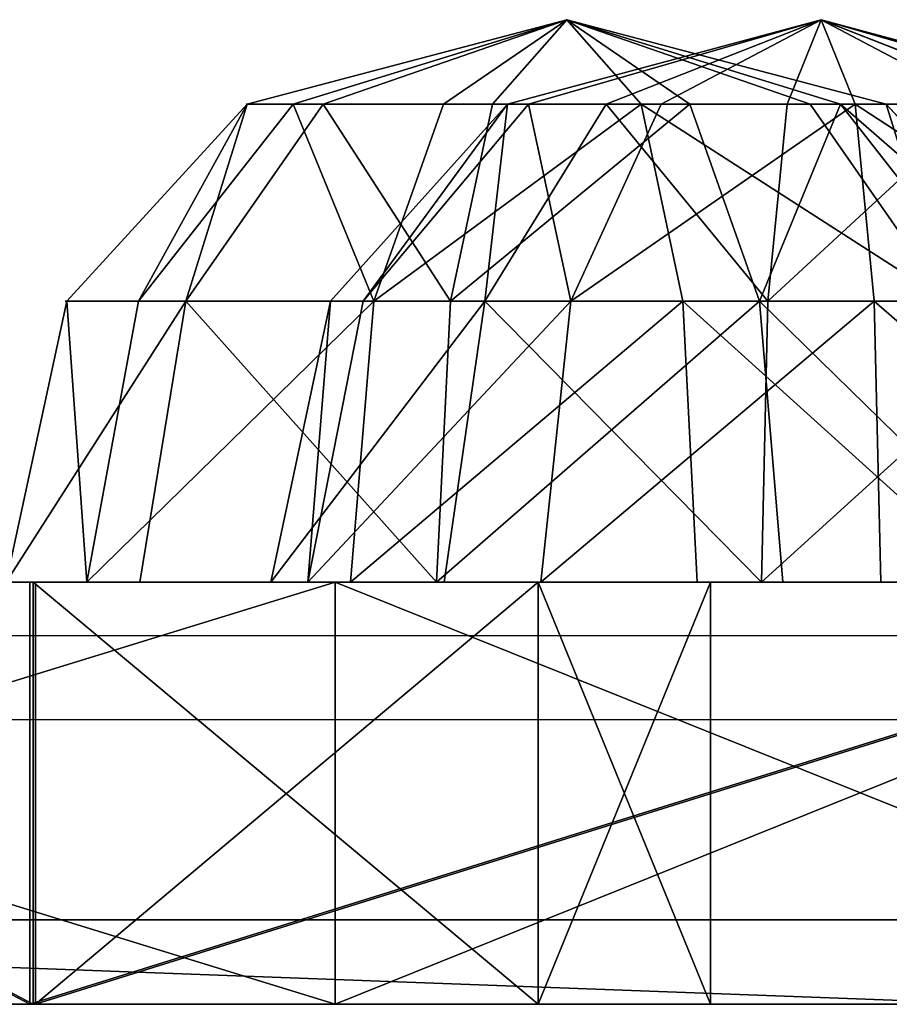
# Model space of a CAD drawing. Units: centimetres. Extents: x -192 to 192, y -157 to 157.
# Drawn here: x 16 to 19, y -2 to 2 of the extents above; entities that cross this region are included whole.
import ezdxf

# ---------------------------------------------------------------- set-up
doc = ezdxf.new("R2010")
doc.units = ezdxf.units.CM
doc.header["$LTSCALE"] = 2.54
doc.layers.get('0').update_dxf_attribs({"true_color": 0xff5454})
doc.layers.add('VP-EQ', color=7, linetype='Continuous', true_color=0x8a3492)

# ---------------------------------------------------------------- blocks, each defined once
blk = doc.blocks.new('Grupuj_75')
at = {"color": 0}
for p, q in [((0, 3.8042, 2.618), (1, 3.5987, 2.5513)), ((0, 3.8042, 1.382), (1, 3.5987, 1.4487)), ((0, 3.8042, 1.382), (1, 3.5987, 1.4487)), ((0, 3.8042, 2.618), (1, 3.5987, 2.5513)), ((1, 3.5987, 1.4487), (1.7, 2.9866, 1.6476)), ((1, 3.5987, 2.5513), (1.7, 2.9866, 2.3524)), ((1, 3.5987, 1.4487), (1.7, 2.9866, 1.6476)), ((1, 3.5987, 2.5513), (1.7, 2.9866, 2.3524)), ((0, 3.0777, 3.618), (1, 2.9507, 3.4432)), ((0, 3.0777, 0.382), (1, 2.9507, 0.5568)), ((0, 3.0777, 0.382), (1, 2.9507, 0.5568)), ((0, 3.0777, 3.618), (1, 2.9507, 3.4432)), ((1.7, 2.9866, 1.6476), (2, 1.9021, 2)), ((1.7, 2.9866, 2.3524), (2, 1.9021, 2)), ((1.7, 2.9866, 1.6476), (2, 1.9021, 2)), ((1.7, 2.9866, 2.3524), (2, 1.9021, 2)), ((1, 2.9507, 0.5568), (1.7, 2.5724, 1.0774)), ((1, 2.9507, 0.5568), (1.7, 2.5724, 1.0774)), ((1, 2.9507, 3.4432), (1.7, 2.5724, 2.9226)), ((1, 2.9507, 3.4432), (1.7, 2.5724, 2.9226)), ((2, 1.9021, 2), (1.7, 2.5724, 1.0774)), ((1.7, 2.5724, 2.9226), (2, 1.9021, 2)), ((1.7, 2.5724, 2.9226), (2, 1.9021, 2)), ((2, 1.9021, 2), (1.7, 2.5724, 1.0774)), ((0, 1.9021, 4), (1, 1.9021, 3.7839)), ((0, 1.9021), (1, 1.9021, 0.2161)), ((0, 1.9021, 4), (1, 1.9021, 3.7839)), ((0, 1.9021), (1, 1.9021, 0.2161)), ((1, 1.9021, 3.7839), (1.7, 1.9021, 3.1403)), ((1, 1.9021, 0.2161), (1.7, 1.9021, 0.8597)), ((1, 1.9021, 3.7839), (1.7, 1.9021, 3.1403)), ((1, 1.9021, 0.2161), (1.7, 1.9021, 0.8597)), ((1.7, 1.2318, 2.9226), (2, 1.9021, 2)), ((1.7, 1.9021, 3.1403), (2, 1.9021, 2)), ((2, 1.9021, 2), (1.7, 1.9021, 0.8597)), ((2, 1.9021, 2), (1.7, 1.2318, 1.0774)), ((1.7, 1.9021, 3.1403), (2, 1.9021, 2)), ((2, 1.9021, 2), (1.7, 1.9021, 0.8597)), ((2, 1.9021, 2), (1.7, 1.2318, 1.0774)), ((2, 1.9021, 2), (1.7, 0.8176, 1.6476)), ((2, 1.9021, 2), (1.7, 0.8176, 1.6476)), ((2, 1.9021, 2), (1.7, 0.8176, 2.3524)), ((2, 1.9021, 2), (1.7, 0.8176, 2.3524)), ((1.7, 1.2318, 2.9226), (2, 1.9021, 2)), ((1, 0.8536, 3.4432), (1.7, 1.2318, 2.9226)), ((1, 0.8536, 3.4432), (1.7, 1.2318, 2.9226)), ((1, 0.8536, 0.5568), (1.7, 1.2318, 1.0774)), ((1, 0.8536, 0.5568), (1.7, 1.2318, 1.0774)), ((0, 0.7265, 0.382), (1, 0.8536, 0.5568)), ((0, 0.7265, 0.382), (1, 0.8536, 0.5568)), ((1, 0.2055, 2.5513), (1.7, 0.8176, 2.3524)), ((1, 0.2055, 1.4487), (1.7, 0.8176, 1.6476)), ((1, 0.2055, 2.5513), (1.7, 0.8176, 2.3524)), ((1, 0.2055, 1.4487), (1.7, 0.8176, 1.6476))]:
    blk.add_line(p, q, dxfattribs=at)
at = {"color": 0, "extrusion": (1, 1.65436e-24, 2.98022e-08)}
blk.add_circle((1.9021, 2, 0), 2, dxfattribs=at)
blk.add_circle((1.9021, 2, 0), 2, dxfattribs=at)
blk.add_circle((1.9021, 2, 0), 2, dxfattribs=at)
blk.add_circle((1.9021, 2, 0), 2, dxfattribs=at)
blk.add_circle((1.9021, 2, 0), 2, dxfattribs=at)
blk.add_circle((1.9021, 2, 0), 2, dxfattribs=at)
blk.add_circle((1.9021, 2, 0), 2, dxfattribs=at)
blk.add_circle((1.9021, 2, 0), 2, dxfattribs=at)
blk.add_circle((1.9021, 2, 0), 2, dxfattribs=at)
blk.add_circle((1.9021, 2, 0), 2, dxfattribs=at)
blk.add_circle((1.9021, 2, 0), 2, dxfattribs=at)
at = {"color": 0, "extrusion": (1, 1.26639e-17, 3.34124e-08)}
blk.add_circle((1.9021, 2, 1), 1.7839, dxfattribs=at)
blk.add_circle((1.9021, 2, 1), 1.7839, dxfattribs=at)
blk.add_circle((1.9021, 2, 1), 1.7839, dxfattribs=at)
blk.add_circle((1.9021, 2, 1), 1.7839, dxfattribs=at)
blk.add_circle((1.9021, 2, 1), 1.7839, dxfattribs=at)
blk.add_circle((1.9021, 2, 1), 1.7839, dxfattribs=at)
blk.add_circle((1.9021, 2, 1), 1.7839, dxfattribs=at)
blk.add_circle((1.9021, 2, 1), 1.7839, dxfattribs=at)
blk.add_circle((1.9021, 2, 1), 1.7839, dxfattribs=at)
blk.add_circle((1.9021, 2, 1), 1.7839, dxfattribs=at)
blk.add_circle((1.9021, 2, 1), 1.7839, dxfattribs=at)
blk.add_circle((1.9021, 2, 1), 1.7839, dxfattribs=at)
blk.add_circle((1.9021, 2, 1), 1.7839, dxfattribs=at)
blk.add_circle((1.9021, 2, 1), 1.7839, dxfattribs=at)
blk.add_circle((1.9021, 2, 1), 1.7839, dxfattribs=at)
blk.add_circle((1.9021, 2, 1), 1.7839, dxfattribs=at)
blk.add_circle((1.9021, 2, 1), 1.7839, dxfattribs=at)
blk.add_circle((1.9021, 2, 1), 1.7839, dxfattribs=at)
blk.add_circle((1.9021, 2, 1), 1.7839, dxfattribs=at)
blk.add_circle((1.9021, 2, 1), 1.7839, dxfattribs=at)
blk.add_circle((1.9021, 2, 1), 1.7839, dxfattribs=at)
at = {"color": 0, "extrusion": (1, 7.96747e-16, 5.22688e-08)}
blk.add_arc((1.9021, 2, 1.7), 1.1403, 342, 18, dxfattribs=at)
blk.add_arc((1.9021, 2, 1.7), 1.1403, 342, 18, dxfattribs=at)
at = {"color": 0, "extrusion": (1, 9.47278e-17, 5.22688e-08)}
blk.add_arc((1.9021, 2, 1.7), 1.1403, 306, 342, dxfattribs=at)
blk.add_arc((1.9021, 2, 1.7), 1.1403, 306, 342, dxfattribs=at)
at = {"color": 0, "extrusion": (1, 7.88754e-16, 5.22688e-08)}
blk.add_arc((1.9021, 2, 1.7), 1.1403, 18, 54, dxfattribs=at)
blk.add_arc((1.9021, 2, 1.7), 1.1403, 18, 54, dxfattribs=at)
at = {"color": 0, "extrusion": (1, 4.43719e-16, 5.22688e-08)}
blk.add_arc((1.9021, 2, 1.7), 1.1403, 54, 90, dxfattribs=at)
blk.add_arc((1.9021, 2, 1.7), 1.1403, 54, 90, dxfattribs=at)
at = {"color": 0, "extrusion": (1, -1.05645e-17, 5.22688e-08)}
blk.add_arc((1.9021, 2, 1.7), 1.1403, 270, 306, dxfattribs=at)
blk.add_arc((1.9021, 2, 1.7), 1.1403, 270, 306, dxfattribs=at)
at = {"color": 0, "extrusion": (1, 4.6409e-16, 5.22688e-08)}
blk.add_arc((1.9021, 2, 1.7), 1.1403, 90, 126, dxfattribs=at)
blk.add_arc((1.9021, 2, 1.7), 1.1403, 90, 126, dxfattribs=at)
at = {"color": 0, "extrusion": (1, 7.60547e-16, 5.22688e-08)}
blk.add_arc((1.9021, 2, 1.7), 1.1403, 234, 270, dxfattribs=at)
blk.add_arc((1.9021, 2, 1.7), 1.1403, 234, 270, dxfattribs=at)
at = {"color": 0, "extrusion": (1, -1.10359e-16, 5.22688e-08)}
blk.add_arc((1.9021, 2, 1.7), 1.1403, 198, 234, dxfattribs=at)
blk.add_arc((1.9021, 2, 1.7), 1.1403, 198, 234, dxfattribs=at)
at = {"color": 0, "extrusion": (1, 9.24735e-16, 5.22688e-08)}
blk.add_arc((1.9021, 2, 1.7), 1.1403, 126, 162, dxfattribs=at)
blk.add_arc((1.9021, 2, 1.7), 1.1403, 126, 162, dxfattribs=at)
at = {"color": 0, "extrusion": (1, 1.08338e-16, 5.22688e-08)}
blk.add_arc((1.9021, 2, 1.7), 1.1403, 162, 198, dxfattribs=at)
blk.add_arc((1.9021, 2, 1.7), 1.1403, 162, 198, dxfattribs=at)
at = {"color": 0}
mesh = blk.add_polyface(dxfattribs=at)
corners = [(0, 3.8042, 2.618), (1, 2.9507, 3.4432), (1, 3.5987, 2.5513), (0, 3.0777, 3.618)]
mesh.append_faces([[corners[k] for k in face] for face in [(0, 1, 2), (1, 0, 3)]], dxfattribs={"vtx0": -1, "color": 0})
mesh = blk.add_polyface(dxfattribs=at)
corners = [(0, 3.8042, 1.382), (1, 2.9507, 0.5568), (0, 3.0777, 0.382), (1, 3.5987, 1.4487)]
mesh.append_faces([[corners[k] for k in face] for face in [(0, 1, 2), (1, 0, 3)]], dxfattribs={"vtx0": -1, "color": 0})
mesh = blk.add_polyface(dxfattribs=at)
corners = [(0, 0.7265, 0.382), (0, 0, 2.618), (0, 0, 1.382), (0, 0.7265, 3.618), (0, 1.9021), (0, 1.9021, 4), (0, 3.0777, 0.382), (0, 3.0777, 3.618), (0, 3.8042, 1.382), (0, 3.8042, 2.618)]
mesh.append_faces([[corners[k] for k in face] for face in [(0, 1, 2), (7, 8, 9)]], dxfattribs={"vtx0": -1, "color": 0})
mesh.append_faces([[corners[k] for k in face] for face in [(1, 0, 3), (3, 4, 5), (5, 6, 7)]], dxfattribs={"vtx0": -1, "vtx1": -1, "color": 0})
mesh.append_faces([[corners[k] for k in face] for face in [(3, 0, 4), (5, 4, 6), (7, 6, 8)]], dxfattribs={"vtx0": -1, "vtx2": -1, "color": 0})
mesh = blk.add_polyface(dxfattribs=at)
corners = [(0, 3.8042, 2.618), (1, 3.5987, 1.4487), (0, 3.8042, 1.382), (1, 3.5987, 2.5513)]
mesh.append_faces([[corners[k] for k in face] for face in [(0, 1, 2), (1, 0, 3)]], dxfattribs={"vtx0": -1, "color": 0})
mesh = blk.add_polyface(dxfattribs=at)
corners = [(1, 0.8536, 0.5568), (1, 0.2055, 2.5513), (1, 0.2055, 1.4487), (1, 0.8536, 3.4432), (1, 1.9021, 0.2161), (1, 1.9021, 3.7839), (1, 2.9507, 0.5568), (1, 2.9507, 3.4432), (1, 3.5987, 1.4487), (1, 3.5987, 2.5513)]
mesh.append_faces([[corners[k] for k in face] for face in [(0, 1, 2), (7, 8, 9)]], dxfattribs={"vtx0": -1, "color": 0})
mesh.append_faces([[corners[k] for k in face] for face in [(1, 0, 3), (3, 4, 5), (5, 6, 7)]], dxfattribs={"vtx0": -1, "vtx1": -1, "color": 0})
mesh.append_faces([[corners[k] for k in face] for face in [(3, 0, 4), (5, 4, 6), (7, 6, 8)]], dxfattribs={"vtx0": -1, "vtx2": -1, "color": 0})
mesh = blk.add_polyface(dxfattribs=at)
corners = [(1, 3.5987, 2.5513), (1.7, 2.9866, 1.6476), (1, 3.5987, 1.4487), (1.7, 2.9866, 2.3524)]
mesh.append_faces([[corners[k] for k in face] for face in [(0, 1, 2), (1, 0, 3)]], dxfattribs={"vtx0": -1, "color": 0})
mesh = blk.add_polyface(dxfattribs=at)
corners = [(1, 2.9507, 0.5568), (1.7, 2.9866, 1.6476), (1.7, 2.5724, 1.0774), (1, 3.5987, 1.4487)]
mesh.append_faces([[corners[k] for k in face] for face in [(0, 1, 2), (1, 0, 3)]], dxfattribs={"vtx0": -1, "color": 0})
mesh = blk.add_polyface(dxfattribs=at)
corners = [(1.7, 2.9866, 2.3524), (1, 2.9507, 3.4432), (1.7, 2.5724, 2.9226), (1, 3.5987, 2.5513)]
mesh.append_faces([[corners[k] for k in face] for face in [(0, 1, 2), (1, 0, 3)]], dxfattribs={"vtx0": -1, "color": 0})
mesh = blk.add_polyface(dxfattribs=at)
corners = [(1, 2.9507, 0.5568), (0, 1.9021), (0, 3.0777, 0.382), (1, 1.9021, 0.2161)]
mesh.append_faces([[corners[k] for k in face] for face in [(0, 1, 2), (1, 0, 3)]], dxfattribs={"vtx0": -1, "color": 0})
mesh = blk.add_polyface(dxfattribs=at)
corners = [(1, 1.9021, 3.7839), (0, 3.0777, 3.618), (0, 1.9021, 4), (1, 2.9507, 3.4432)]
mesh.append_faces([[corners[k] for k in face] for face in [(0, 1, 2), (1, 0, 3)]], dxfattribs={"vtx0": -1, "color": 0})
mesh = blk.add_polyface(dxfattribs=at)
corners = [(1.7, 2.9866, 1.6476), (2, 1.9021, 2), (1.7, 2.5724, 1.0774)]
mesh.append_faces([[corners[k] for k in face] for face in [(0, 1, 2)]], dxfattribs={"color": 0})
mesh = blk.add_polyface(dxfattribs=at)
corners = [(1.7, 2.9866, 2.3524), (2, 1.9021, 2), (1.7, 2.9866, 1.6476)]
mesh.append_faces([[corners[k] for k in face] for face in [(0, 1, 2)]], dxfattribs={"color": 0})
mesh = blk.add_polyface(dxfattribs=at)
corners = [(1.7, 2.9866, 2.3524), (1.7, 2.5724, 2.9226), (2, 1.9021, 2)]
mesh.append_faces([[corners[k] for k in face] for face in [(0, 1, 2)]], dxfattribs={"color": 0})
mesh = blk.add_polyface(dxfattribs=at)
corners = [(1.7, 2.5724, 1.0774), (1, 1.9021, 0.2161), (1, 2.9507, 0.5568), (1.7, 1.9021, 0.8597)]
mesh.append_faces([[corners[k] for k in face] for face in [(0, 1, 2), (1, 0, 3)]], dxfattribs={"vtx0": -1, "color": 0})
mesh = blk.add_polyface(dxfattribs=at)
corners = [(1.7, 1.9021, 3.1403), (1, 2.9507, 3.4432), (1, 1.9021, 3.7839), (1.7, 2.5724, 2.9226)]
mesh.append_faces([[corners[k] for k in face] for face in [(0, 1, 2), (1, 0, 3)]], dxfattribs={"vtx0": -1, "color": 0})
mesh = blk.add_polyface(dxfattribs=at)
corners = [(1.7, 2.5724, 2.9226), (1.7, 1.9021, 3.1403), (2, 1.9021, 2)]
mesh.append_faces([[corners[k] for k in face] for face in [(0, 1, 2)]], dxfattribs={"color": 0})
mesh = blk.add_polyface(dxfattribs=at)
corners = [(1.7, 2.5724, 1.0774), (2, 1.9021, 2), (1.7, 1.9021, 0.8597)]
mesh.append_faces([[corners[k] for k in face] for face in [(0, 1, 2)]], dxfattribs={"color": 0})
mesh = blk.add_polyface(dxfattribs=at)
corners = [(0, 0.7265, 3.618), (1, 1.9021, 3.7839), (0, 1.9021, 4), (1, 0.8536, 3.4432)]
mesh.append_faces([[corners[k] for k in face] for face in [(0, 1, 2), (1, 0, 3)]], dxfattribs={"vtx0": -1, "color": 0})
mesh = blk.add_polyface(dxfattribs=at)
corners = [(0, 1.9021), (1, 0.8536, 0.5568), (0, 0.7265, 0.382), (1, 1.9021, 0.2161)]
mesh.append_faces([[corners[k] for k in face] for face in [(0, 1, 2), (1, 0, 3)]], dxfattribs={"vtx0": -1, "color": 0})
mesh = blk.add_polyface(dxfattribs=at)
corners = [(1, 0.8536, 3.4432), (1.7, 1.9021, 3.1403), (1, 1.9021, 3.7839), (1.7, 1.2318, 2.9226)]
mesh.append_faces([[corners[k] for k in face] for face in [(0, 1, 2), (1, 0, 3)]], dxfattribs={"vtx0": -1, "color": 0})
mesh = blk.add_polyface(dxfattribs=at)
corners = [(1, 1.9021, 0.2161), (1.7, 1.2318, 1.0774), (1, 0.8536, 0.5568), (1.7, 1.9021, 0.8597)]
mesh.append_faces([[corners[k] for k in face] for face in [(0, 1, 2), (1, 0, 3)]], dxfattribs={"vtx0": -1, "color": 0})
mesh = blk.add_polyface(dxfattribs=at)
corners = [(1.7, 1.9021, 3.1403), (1.7, 1.2318, 2.9226), (2, 1.9021, 2)]
mesh.append_faces([[corners[k] for k in face] for face in [(0, 1, 2)]], dxfattribs={"color": 0})
mesh = blk.add_polyface(dxfattribs=at)
corners = [(2, 1.9021, 2), (1.7, 1.2318, 1.0774), (1.7, 1.9021, 0.8597)]
mesh.append_faces([[corners[k] for k in face] for face in [(0, 1, 2)]], dxfattribs={"color": 0})
mesh = blk.add_polyface(dxfattribs=at)
corners = [(2, 1.9021, 2), (1.7, 0.8176, 1.6476), (1.7, 1.2318, 1.0774)]
mesh.append_faces([[corners[k] for k in face] for face in [(0, 1, 2)]], dxfattribs={"color": 0})
mesh = blk.add_polyface(dxfattribs=at)
corners = [(2, 1.9021, 2), (1.7, 0.8176, 2.3524), (1.7, 0.8176, 1.6476)]
mesh.append_faces([[corners[k] for k in face] for face in [(0, 1, 2)]], dxfattribs={"color": 0})
mesh = blk.add_polyface(dxfattribs=at)
corners = [(2, 1.9021, 2), (1.7, 1.2318, 2.9226), (1.7, 0.8176, 2.3524)]
mesh.append_faces([[corners[k] for k in face] for face in [(0, 1, 2)]], dxfattribs={"color": 0})
mesh = blk.add_polyface(dxfattribs=at)
corners = [(1.7, 0.8176, 2.3524), (1, 0.8536, 3.4432), (1, 0.2055, 2.5513), (1.7, 1.2318, 2.9226)]
mesh.append_faces([[corners[k] for k in face] for face in [(0, 1, 2), (1, 0, 3)]], dxfattribs={"vtx0": -1, "color": 0})
mesh = blk.add_polyface(dxfattribs=at)
corners = [(1, 0.8536, 0.5568), (1.7, 0.8176, 1.6476), (1, 0.2055, 1.4487), (1.7, 1.2318, 1.0774)]
mesh.append_faces([[corners[k] for k in face] for face in [(0, 1, 2), (1, 0, 3)]], dxfattribs={"vtx0": -1, "color": 0})
mesh = blk.add_polyface(dxfattribs=at)
corners = [(1, 0.8536, 0.5568), (0, 0, 1.382), (0, 0.7265, 0.382), (1, 0.2055, 1.4487)]
mesh.append_faces([[corners[k] for k in face] for face in [(0, 1, 2), (1, 0, 3)]], dxfattribs={"vtx0": -1, "color": 0})
mesh = blk.add_polyface(dxfattribs=at)
corners = [(1.7, 0.8176, 1.6476), (1, 0.2055, 2.5513), (1, 0.2055, 1.4487), (1.7, 0.8176, 2.3524)]
mesh.append_faces([[corners[k] for k in face] for face in [(0, 1, 2), (1, 0, 3)]], dxfattribs={"vtx0": -1, "color": 0})
blk = doc.blocks.new('Komponent_27')
at = {"color": 7, "true_color": 0xfefefe}
blk.add_blockref('Grupuj_75', (-2.0046, 0.0979, -0.0008), dxfattribs=at)
blk = doc.blocks.new('Grupuj_74')
at = {"color": 0}
for p, q in [((0, 0, 5.5597), (0, 1.5, 5.5597)), ((0, 1.5, 5.5597), (0, 1.5)), ((0, 1.5, 5.5597), (0, 1.5)), ((0, 0, 5.5597), (0, 1.5, 5.5597)), ((6.0726, 0, 0.7995), (6.0726, 1.5, 0.7995)), ((6.0726, 0, 0.7995), (6.0726, 1.5, 0.7995)), ((15.5513, 0, 14.5471), (15.5513, 1.5, 14.5471)), ((15.5513, 0, 14.5471), (15.5513, 1.5, 14.5471)), ((15.559, 0, 32.5086), (15.559, 1.5, 32.5086)), ((20.3738, 1.5, 35.2885), (15.559, 1.5, 32.5086)), ((15.559, 0, 32.5086), (15.559, 1.5, 32.5086)), ((20.3738, 1.5, 35.2885), (15.559, 1.5, 32.5086)), ((16.6252, 0, 6.892), (16.6252, 1.5, 6.892)), ((16.6252, 0, 6.892), (16.6252, 1.5, 6.892)), ((17.3475, 0, 18.8836), (17.3475, 1.5, 18.8836)), ((17.3475, 0, 28.1908), (17.3475, 1.5, 28.1908)), ((17.3475, 0, 18.8836), (17.3475, 1.5, 18.8836)), ((17.3475, 0, 28.1908), (17.3475, 1.5, 28.1908)), ((17.9602, 0, 23.5372), (17.9602, 1.5, 23.5372)), ((17.9602, 0, 23.5372), (17.9602, 1.5, 23.5372)), ((0, 0, 5.5597), (0, 0)), ((0, 0, 5.5597), (0, 0)), ((20.3738, 0, 35.2885), (15.559, 0, 32.5086)), ((20.3738, 0, 35.2885), (15.559, 0, 32.5086))]:
    blk.add_line(p, q, dxfattribs=at)
at = {"color": 18, "true_color": 0x010101}
mesh = blk.add_polyface(dxfattribs=at)
corners = [(0, 1.5, 5.5597), (0, 0), (0, 0, 5.5597), (0, 1.5)]
mesh.append_faces([[corners[k] for k in face] for face in [(0, 1, 2), (1, 0, 3)]], dxfattribs={"vtx0": -1, "color": 18})
mesh = blk.add_polyface(dxfattribs=at)
corners = [(6.0726, 1.5, 0.7995), (0, 0), (0, 1.5), (6.0726, 0, 0.7995)]
mesh.append_faces([[corners[k] for k in face] for face in [(0, 1, 2), (1, 0, 3)]], dxfattribs={"vtx0": -1, "color": 18})
at = {"color": 0}
mesh = blk.add_polyface(dxfattribs=at)
corners = [(0, 1.5, 5.5597), (6.0726, 1.5, 0.7995), (0, 1.5), (11.7499, 1.5, 3.1511), (16.6252, 1.5, 6.892), (4.6336, 1.5, 6.1697), (8.9701, 1.5, 7.9659), (20.3661, 1.5, 11.7673), (12.6939, 1.5, 10.8233), (15.5513, 1.5, 14.5471), (22.7177, 1.5, 17.4446), (17.3475, 1.5, 18.8836), (23.5198, 1.5, 23.5372), (17.9602, 1.5, 23.5372), (17.3475, 1.5, 28.1908), (22.7177, 1.5, 29.6298), (15.559, 1.5, 32.5086), (20.3738, 1.5, 35.2885)]
mesh.append_faces([[corners[k] for k in face] for face in [(0, 1, 2), (15, 16, 17)]], dxfattribs={"vtx0": -1, "color": 0})
mesh.append_faces([[corners[k] for k in face] for face in [(1, 0, 3), (3, 0, 4), (4, 6, 7), (7, 9, 10), (10, 11, 12), (12, 14, 15)]], dxfattribs={"vtx0": -1, "vtx1": -1, "color": 0})
mesh.append_faces([[corners[k] for k in face] for face in [(4, 0, 5), (4, 5, 6), (7, 6, 8), (7, 8, 9), (10, 9, 11), (12, 11, 13), (12, 13, 14), (15, 14, 16)]], dxfattribs={"vtx0": -1, "vtx2": -1, "color": 0})
at = {"color": 18, "true_color": 0x010101}
mesh = blk.add_polyface(dxfattribs=at)
corners = [(4.6336, 0, 6.1697), (0, 1.5, 5.5597), (0, 0, 5.5597), (4.6336, 1.5, 6.1697)]
mesh.append_faces([[corners[k] for k in face] for face in [(0, 1, 2), (1, 0, 3)]], dxfattribs={"vtx0": -1, "color": 18})
mesh = blk.add_polyface(dxfattribs=at)
corners = [(11.7499, 1.5, 3.1511), (6.0726, 0, 0.7995), (6.0726, 1.5, 0.7995), (11.7499, 0, 3.1511)]
mesh.append_faces([[corners[k] for k in face] for face in [(0, 1, 2), (1, 0, 3)]], dxfattribs={"vtx0": -1, "color": 18})
mesh = blk.add_polyface(dxfattribs=at)
corners = [(16.6252, 1.5, 6.892), (11.7499, 0, 3.1511), (11.7499, 1.5, 3.1511), (16.6252, 0, 6.892)]
mesh.append_faces([[corners[k] for k in face] for face in [(0, 1, 2), (1, 0, 3)]], dxfattribs={"vtx0": -1, "color": 18})
mesh = blk.add_polyface(dxfattribs=at)
corners = [(15.5513, 1.5, 14.5471), (12.6939, 0, 10.8233), (15.5513, 0, 14.5471), (12.6939, 1.5, 10.8233)]
mesh.append_faces([[corners[k] for k in face] for face in [(0, 1, 2), (1, 0, 3)]], dxfattribs={"vtx0": -1, "color": 18})
mesh = blk.add_polyface(dxfattribs=at)
corners = [(17.3475, 1.5, 18.8836), (15.5513, 0, 14.5471), (17.3475, 0, 18.8836), (15.5513, 1.5, 14.5471)]
mesh.append_faces([[corners[k] for k in face] for face in [(0, 1, 2), (1, 0, 3)]], dxfattribs={"vtx0": -1, "color": 18})
mesh = blk.add_polyface(dxfattribs=at)
corners = [(15.559, 1.5, 32.5086), (17.3475, 0, 28.1908), (15.559, 0, 32.5086), (17.3475, 1.5, 28.1908)]
mesh.append_faces([[corners[k] for k in face] for face in [(0, 1, 2), (1, 0, 3)]], dxfattribs={"vtx0": -1, "color": 18})
mesh = blk.add_polyface(dxfattribs=at)
corners = [(20.3738, 0, 35.2885), (15.559, 1.5, 32.5086), (15.559, 0, 32.5086), (20.3738, 1.5, 35.2885)]
mesh.append_faces([[corners[k] for k in face] for face in [(0, 1, 2), (1, 0, 3)]], dxfattribs={"vtx0": -1, "color": 18})
mesh = blk.add_polyface(dxfattribs=at)
corners = [(16.6252, 0, 6.892), (20.3661, 1.5, 11.7673), (20.3661, 0, 11.7673), (16.6252, 1.5, 6.892)]
mesh.append_faces([[corners[k] for k in face] for face in [(0, 1, 2), (1, 0, 3)]], dxfattribs={"vtx0": -1, "color": 18})
mesh = blk.add_polyface(dxfattribs=at)
corners = [(17.9602, 1.5, 23.5372), (17.3475, 0, 18.8836), (17.9602, 0, 23.5372), (17.3475, 1.5, 18.8836)]
mesh.append_faces([[corners[k] for k in face] for face in [(0, 1, 2), (1, 0, 3)]], dxfattribs={"vtx0": -1, "color": 18})
mesh = blk.add_polyface(dxfattribs=at)
corners = [(17.3475, 1.5, 28.1908), (17.9602, 0, 23.5372), (17.3475, 0, 28.1908), (17.9602, 1.5, 23.5372)]
mesh.append_faces([[corners[k] for k in face] for face in [(0, 1, 2), (1, 0, 3)]], dxfattribs={"vtx0": -1, "color": 18})
at = {"color": 0}
mesh = blk.add_polyface(dxfattribs=at)
corners = [(6.0726, 0, 0.7995), (0, 0, 5.5597), (0, 0), (11.7499, 0, 3.1511), (16.6252, 0, 6.892), (4.6336, 0, 6.1697), (8.9701, 0, 7.9659), (20.3661, 0, 11.7673), (12.6939, 0, 10.8233), (15.5513, 0, 14.5471), (22.7177, 0, 17.4446), (17.3475, 0, 18.8836), (23.5198, 0, 23.5372), (17.9602, 0, 23.5372), (22.7177, 0, 29.6298), (17.3475, 0, 28.1908), (15.559, 0, 32.5086), (20.3738, 0, 35.2885)]
mesh.append_faces([[corners[k] for k in face] for face in [(0, 1, 2), (16, 14, 17)]], dxfattribs={"vtx0": -1, "color": 0})
mesh.append_faces([[corners[k] for k in face] for face in [(1, 4, 5), (5, 4, 6), (6, 7, 8), (8, 7, 9), (9, 10, 11), (11, 12, 13), (13, 14, 15), (15, 14, 16)]], dxfattribs={"vtx0": -1, "vtx1": -1, "color": 0})
mesh.append_faces([[corners[k] for k in face] for face in [(1, 0, 3), (1, 3, 4), (6, 4, 7), (9, 7, 10), (11, 10, 12), (13, 12, 14)]], dxfattribs={"vtx0": -1, "vtx2": -1, "color": 0})
blk = doc.blocks.new('Komponent_26')
at = {"color": 0}
blk.add_blockref('Grupuj_74', (0.02, 0, 0.0228), dxfattribs=at)
blk = doc.blocks.new('Grupuj_76')
at = {"color": 0}
blk.add_blockref('Komponent_26', (23.5398, 0, -0.0228), dxfattribs=at)
at = {"color": 0, "extrusion": (-0.866025, 0, -0.5), "rotation": 90}
blk.add_blockref('Komponent_26', (0, 8.6139, -55.7147), dxfattribs=at)
blk = doc.blocks.new('Grupuj_79')
at = {"color": 0, "extrusion": (-8.21127e-17, -1, 3.94624e-16)}
blk.add_circle((22.0994, 22.0994, -0.3), 22.0994, dxfattribs=at)
blk.add_circle((22.0994, 22.0994, -0.3), 22.0994, dxfattribs=at)
blk.add_circle((22.0994, 22.0994, -0.3), 22.0994, dxfattribs=at)
blk.add_circle((22.0994, 22.0994, -0.3), 22.0994, dxfattribs=at)
blk.add_circle((22.0994, 22.0994, -0.3), 22.0994, dxfattribs=at)
blk.add_circle((22.0994, 22.0994, -0.3), 22.0994, dxfattribs=at)
blk.add_circle((22.0994, 22.0994, -0.3), 22.0994, dxfattribs=at)
blk.add_circle((22.0994, 22.0994, -0.3), 22.0994, dxfattribs=at)
blk.add_circle((22.0994, 22.0994, -0.3), 22.0994, dxfattribs=at)
blk.add_circle((22.0994, 22.0994, -0.3), 22.0994, dxfattribs=at)
blk.add_circle((22.0994, 22.0994, -0.3), 22.0994, dxfattribs=at)
blk.add_circle((22.0994, 22.0994, -0.3), 22.0994, dxfattribs=at)
blk.add_circle((22.0994, 22.0994, -0.3), 22.0994, dxfattribs=at)
at = {"color": 0, "extrusion": (2.03549e-16, -1, 3.10982e-16)}
blk.add_circle((22.0994, 22.0994), 22.0994, dxfattribs=at)
blk.add_circle((22.0994, 22.0994), 22.0994, dxfattribs=at)
blk.add_circle((22.0994, 22.0994), 22.0994, dxfattribs=at)
blk.add_circle((22.0994, 22.0994), 22.0994, dxfattribs=at)
blk.add_circle((22.0994, 22.0994), 22.0994, dxfattribs=at)
blk.add_circle((22.0994, 22.0994), 22.0994, dxfattribs=at)
blk.add_circle((22.0994, 22.0994), 22.0994, dxfattribs=at)
blk.add_circle((22.0994, 22.0994), 22.0994, dxfattribs=at)
blk.add_circle((22.0994, 22.0994), 22.0994, dxfattribs=at)
blk.add_circle((22.0994, 22.0994), 22.0994, dxfattribs=at)
blk.add_circle((22.0994, 22.0994), 22.0994, dxfattribs=at)
blk.add_circle((22.0994, 22.0994), 22.0994, dxfattribs=at)
blk.add_circle((22.0994, 22.0994), 22.0994, dxfattribs=at)
at = {"color": 0}
mesh = blk.add_polyface(dxfattribs=at)
corners = [(11.0497, 0.3, 2.9608), (33.1491, 0.3, 2.9608), (22.0994, 0.3), (2.9608, 0.3, 11.0497), (41.2381, 0.3, 11.0497), (44.1989, 0.3, 22.0994), (0, 0.3, 22.0994), (2.9608, 0.3, 33.1491), (41.2381, 0.3, 33.1491), (11.0497, 0.3, 41.2381), (33.1491, 0.3, 41.2381), (22.0994, 0.3, 44.1989)]
mesh.append_faces([[corners[k] for k in face] for face in [(0, 1, 2), (10, 9, 11)]], dxfattribs={"vtx0": -1, "color": 0})
mesh.append_faces([[corners[k] for k in face] for face in [(1, 3, 4), (4, 3, 5), (5, 7, 8), (8, 9, 10)]], dxfattribs={"vtx0": -1, "vtx1": -1, "color": 0})
mesh.append_faces([[corners[k] for k in face] for face in [(1, 0, 3), (5, 3, 6), (5, 6, 7), (8, 7, 9)]], dxfattribs={"vtx0": -1, "vtx2": -1, "color": 0})
mesh = blk.add_polyface(dxfattribs=at)
corners = [(41.2381, 0.3, 33.1491), (33.1491, 0, 41.2381), (41.2381, 0, 33.1491), (33.1491, 0.3, 41.2381)]
mesh.append_faces([[corners[k] for k in face] for face in [(0, 1, 2), (1, 0, 3)]], dxfattribs={"vtx0": -1, "color": 0})
mesh = blk.add_polyface(dxfattribs=at)
corners = [(41.2381, 0.3, 11.0497), (33.1491, 0, 2.9608), (33.1491, 0.3, 2.9608), (41.2381, 0, 11.0497)]
mesh.append_faces([[corners[k] for k in face] for face in [(0, 1, 2), (1, 0, 3)]], dxfattribs={"vtx0": -1, "color": 0})
mesh = blk.add_polyface(dxfattribs=at)
corners = [(33.1491, 0, 2.9608), (11.0497, 0, 2.9608), (22.0994, 0), (41.2381, 0, 11.0497), (2.9608, 0, 11.0497), (44.1989, 0, 22.0994), (0, 0, 22.0994), (41.2381, 0, 33.1491), (2.9608, 0, 33.1491), (33.1491, 0, 41.2381), (11.0497, 0, 41.2381), (22.0994, 0, 44.1989)]
mesh.append_faces([[corners[k] for k in face] for face in [(0, 1, 2), (10, 9, 11)]], dxfattribs={"vtx0": -1, "color": 0})
mesh.append_faces([[corners[k] for k in face] for face in [(1, 3, 4), (4, 5, 6), (6, 7, 8), (8, 9, 10)]], dxfattribs={"vtx0": -1, "vtx1": -1, "color": 0})
mesh.append_faces([[corners[k] for k in face] for face in [(1, 0, 3), (4, 3, 5), (6, 5, 7), (8, 7, 9)]], dxfattribs={"vtx0": -1, "vtx2": -1, "color": 0})
blk = doc.blocks.new('Komponent_28')
at = {"color": 0}
blk.add_blockref('Grupuj_76', (0, 2.0954), dxfattribs=at)
at = {"color": 153, "true_color": 0x6495eb}
blk.add_blockref('Grupuj_79', (1.3119, 3.2954, 1.3558), dxfattribs=at)
at = {"color": 0, "extrusion": (0.231744, -2.57057e-16, -0.972777), "rotation": 180}
blk.add_blockref('Komponent_27', (0.0908, 49.9352, -26.2578), dxfattribs=at)
at = {"color": 0, "extrusion": (0.105992, -2.21551e-16, -0.994367), "rotation": 179.9999999999999}
blk.add_blockref('Komponent_27', (0.0908, 45.1604, -11.4719), dxfattribs=at)
blk = doc.blocks.new('Komponent_31')
at = {"color": 0, "extrusion": (0, 0, -1), "zscale": -1, "rotation": 180}
blk.add_blockref('Komponent_28', (0, 9.1954), dxfattribs=at)
blk = doc.blocks.new('Grupuj_85')
at = {"color": 7, "true_color": 0xf4f2f2}
blk.add_blockref('Komponent_31', (18.0991, 0, 13.868), dxfattribs=at)
blk = doc.blocks.new('labirynt_WOODEN_LOW')
at = {"color": 0}
blk.add_blockref('Grupuj_85', (-41.1822, -1.0758, 3.4579), dxfattribs=at)
blk = doc.blocks.new('Grupuj_1')
at = {"color": 0}
blk.add_blockref('labirynt_WOODEN_LOW', (42.093, 1.0758, 51.3965), dxfattribs=at)
blk = doc.blocks.new('wd1564')
at = {"color": 7, "linetype": 'Continuous', "lineweight": 25}
blk.add_line((-381.9185, 68.3685), (-371.0534, 68.3685), dxfattribs=at)
at = {"color": 8, "linetype": 'Continuous', "lineweight": 25}
blk.add_line((-370.7534, 68.0685), (-381.7588, 68.0685), dxfattribs=at)
blk = doc.blocks.new('wd1564 2d')
blk.add_blockref('wd1564', (788.6719, 265.2068))

msp = doc.modelspace()

# ---------------------------------------------------------------- block references
at = {"color": 0}
msp.add_blockref('Grupuj_1', (-42.101, -7.3847), dxfattribs=at)
at = {"layer": 'VP-EQ', "color": 0}
msp.add_blockref('wd1564 2d', (-393.983, -334.049), dxfattribs=at)

doc.saveas('drawing.dxf')
